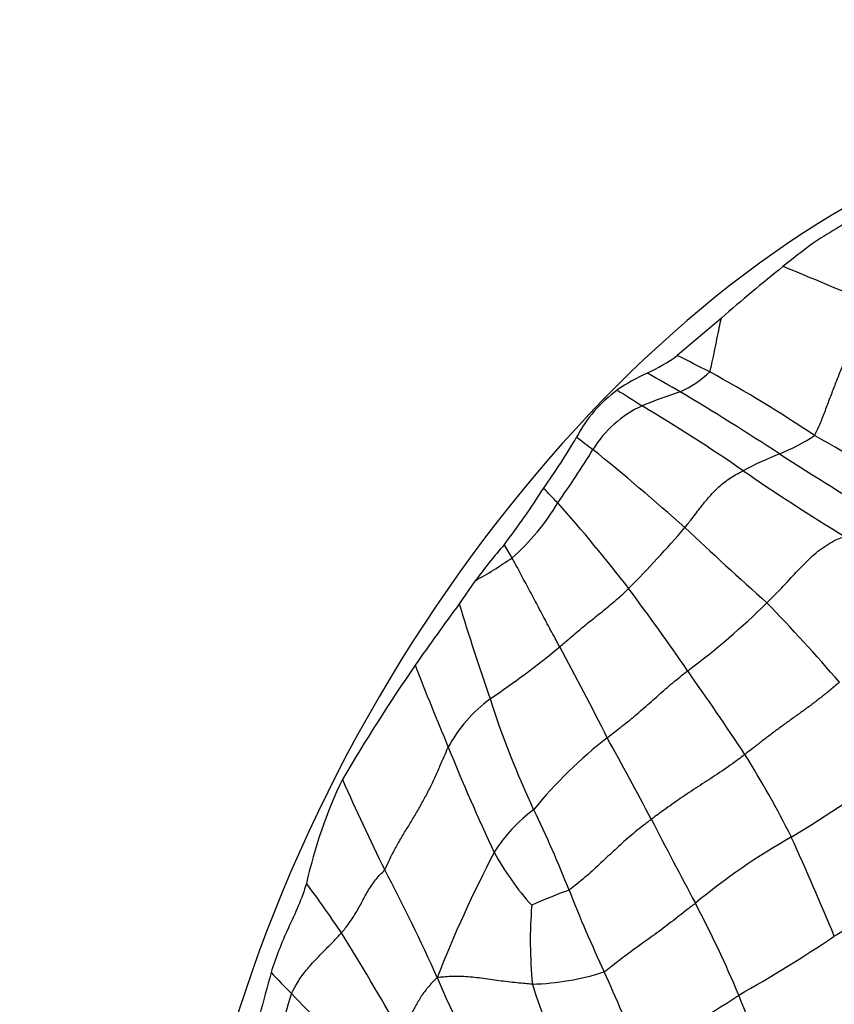
# Model space of a CAD drawing. Units: millimetres. Extents: x 0 to 835, y 0 to 1165.
# Drawn here: x 210 to 220, y 242 to 255 of the extents above; entities that cross this region are included whole.
import ezdxf
from ezdxf import colors
from ezdxf.entities.mleader import LeaderData, LeaderLine
from ezdxf.math import Vec2, Vec3

# ---------------------------------------------------------------- set-up
doc = ezdxf.new("R2010")
doc.units = ezdxf.units.MM
doc.layers.add('DV7_Défaut', color=7, linetype='Continuous')
doc.layers.add('Défaut', color=7, linetype='Continuous')

# ---------------------------------------------------------------- blocks, each defined once
blk = doc.blocks.new('_DOT')
at = {"color": 0}
blk.add_line((0, 0), (-1, 0), dxfattribs=at)
at = {"color": 0, "const_width": 0.333}
blk.add_lwpolyline([(-0.1665, 0, 1), (0.1665, 0, 1)], format="xyb", close=True, dxfattribs=at)
blk = doc.blocks.new('SE6')
at = {"layer": 'DV7_Défaut', "color": 7, "linetype": 'Continuous'}
for p, q in [((218.728, 251.318), (218.153, 250.829)), ((215.512, 247.889), (215.308, 247.591))]:
    blk.add_line(p, q, dxfattribs=at)
for centre, radius, start, end in [((235.533, 232.047), 25.569, 128.7394, 131.089), ((201.511, 207.292), 48.195, 66.581, 68.0417), ((216.679, 252.914), 2.553, 295.1236, 305.2772), ((200.108, 214.4), 40.654, 62.9812, 63.6488), ((218.828, 248.248), 2.584, 114.3424, 124.372), ((198.775, 217.094), 38.514, 59.7268, 60.4606), ((217.527, 251.756), 1.549, 295.3555, 312.6478), ((209.956, 234.856), 17.964, 56.2199, 61.3229), ((218.401, 248.955), 1.759, 125.8966, 152.5553), ((243.555, 291.123), 48.432, 237.2702, 237.7251), ((219.833, 245.105), 5.502, 107.3719, 112.8865), ((201.206, 221.691), 33.319, 56.7226, 59.3527), ((218.308, 248.836), 1.472, 114.6706, 148.5642), ((206.001, 230.492), 22.893, 55.3662, 59.2871), ((218.39, 252.18), 2.853, 292.6343, 303.0099), ((207.249, 227.193), 25.916, 57.0363, 60.6683), ((209.103, 254.275), 8.954, 324.6776, 329.7684), ((222.349, 256.764), 8.906, 231.7855, 233.5057), ((205.947, 256.435), 13.038, 324.746, 328.4026), ((197.026, 224.767), 31.904, 48.2947, 51.1217), ((221.196, 245.192), 4.677, 111.4185, 117.8365), ((330.39, 425.249), 207.776, 237.74009, 238.18173), ((235.412, 273.186), 28.951, 235.4959, 238.6201), ((207.954, 254.477), 10.021, 322.4282, 327.5333), ((199.464, 232.243), 23.899, 44.2158, 44.8476), ((214.057, 250.409), 2.947, 311.1688, 329.4167), ((201.413, 235.399), 20.322, 37.5774, 41.6684), ((206.768, 258.464), 15.148, 315.211, 319.3006), ((261.639, 294.831), 63.411, 226.82607, 228.13736), ((222.403, 242.738), 8.603, 139.1392, 143.2239), ((172.914, 223.814), 49.5, 29.5019, 29.736), ((212.221, 253.709), 6.686, 299.4897, 304.382), ((188.02, 225.827), 36.778, 34.6146, 36.6727), ((212.549, 254.455), 9.633, 306.574, 314.6803), ((200.161, 229.119), 26.625, 40.952, 43.9726), ((248.192, 223.354), 40.851, 143.6083, 144.9903), ((244.861, 256.503), 30.867, 196.7808, 199.2006), ((209.175, 256.051), 11.695, 303.9714, 309.5309), ((179.302, 226.784), 42.456, 26.6765, 28.482), ((236.152, 232.084), 25.982, 145.525, 149.4218), ((253.025, 261.62), 41.063, 201.1692, 202.7783), ((185.004, 223.162), 40.777, 33.4293, 35.2879), ((216.838, 244.822), 1.9, 126.396, 151.7411), ((227.458, 250.141), 12.344, 197.88, 205.0908), ((220.886, 241.152), 5.943, 127.8524, 140.8148), ((166.451, 217.67), 58.079, 27.82644, 29.01967), ((240.371, 255.919), 27.191, 202.0255, 205.1798), ((208.462, 238.97), 12.494, 26.5191, 32.1918), ((212.057, 257.248), 14.791, 300.8469, 307.3088), ((219.448, 242.581), 6.284, 154.3465, 167.4716), ((240.708, 257.182), 29.43, 203.8098, 206.3456), ((217.49, 243.269), 2.037, 126.4701, 147.9295), ((202.504, 238.224), 15.311, 21.5857, 25.8789), ((282.392, 277.971), 72.607, 207.20158, 208.17659), ((223.844, 237.103), 8.55, 119.4425, 129.645), ((183.626, 228.147), 39.574, 22.4454, 24.4857), ((230.462, 236.671), 16.583, 152.4135, 158.6203), ((218.842, 246.013), 3.498, 208.3668, 222.2585), ((194.587, 233.635), 22.36, 23.9628, 27.9703), ((203.309, 236.383), 12.541, 33.4696, 37.0819), ((219.361, 236.669), 7.651, 110.0252, 113.9669), ((233.199, 250.318), 17.681, 201.4323, 205.1944), ((222.15, 243.2), 5.915, 175.5359, 185.5135), ((204.435, 236.357), 15.762, 22.8967, 27.7129), ((189.843, 228.253), 28.264, 29.1881, 32.1638), ((210.066, 258.342), 18.175, 299.28, 303.8976), ((242.063, 234.576), 30.34, 164.3086, 166.4951), ((258.59, 286.787), 63.469, 223.89429, 224.23848), ((216.158, 246.078), 3.448, 271.7403, 287.5982), ((189.815, 230.453), 30.036, 22.0462, 24.2541), ((221.249, 245.266), 6.731, 202.2588, 215.8034), ((221.588, 244.219), 5.557, 196.5979, 209.193), ((219.965, 240.308), 7.192, 162.184, 171.063), ((247.039, 275.135), 47.065, 223.8858, 225.2741), ((211.466, 253.766), 13.538, 297.208, 303.5886), ((132.77, 207.168), 93.142, 21.40424, 22.28528)]:
    blk.add_arc(centre, radius, start, end, dxfattribs=at)
for centre, major_axis, start_param, end_param in [((207.61, 250.106), (7, 12.124), 0, 3.141593), ((209.731, 248.881), (7, 12.124), 0, 3.646953), ((222.106, 278.887), (13, -22.517), 5.213921, 6.283185), ((209.731, 248.881), (6.125, 10.609), 0, 3.141593), ((220.338, 242.757), (6.125, 10.609), 0.301651, 3.195473)]:
    blk.add_ellipse(centre, major_axis=major_axis, ratio=0.57735, start_param=start_param, end_param=end_param, dxfattribs=at)
for points, knots in [([(220.77, 252.837), (220.667, 252.765), (220.564, 252.693), (220.356, 252.562), (220.252, 252.499), (220.044, 252.372), (219.94, 252.309), (219.736, 252.153), (219.634, 252.071), (219.532, 251.99)], [0, 0, 0, 0, 0.25, 0.25, 0.5, 0.5, 0.75, 0.75, 1, 1, 1, 1]), ([(219.944, 249.787), (219.95, 249.796), (219.973, 249.844), (220.019, 249.941), (220.078, 250.093), (220.14, 250.261), (220.204, 250.425), (220.267, 250.588), (220.331, 250.75), (220.396, 250.91), (220.462, 251.065), (220.53, 251.216), (220.592, 251.354), (220.638, 251.454), (220.66, 251.504), (220.666, 251.517)], [0, 0, 0, 0, 0.022727, 0.090909, 0.181818, 0.272727, 0.363636, 0.454545, 0.545455, 0.636364, 0.727273, 0.818182, 0.909091, 0.977273, 1, 1, 1, 1]), ([(218.577, 250.617), (218.58, 250.625), (218.591, 250.669), (218.613, 250.758), (218.641, 250.891), (218.67, 251.044), (218.699, 251.187), (218.719, 251.277), (218.728, 251.318)], [0, 0, 0, 0, 0.051636, 0.206542, 0.413084, 0.619626, 0.826168, 1, 1, 1, 1]), ([(218.252, 248.586), (218.258, 248.592), (218.278, 248.618), (218.319, 248.67), (218.374, 248.741), (218.434, 248.819), (218.494, 248.897), (218.557, 248.974), (218.624, 249.047), (218.694, 249.118), (218.769, 249.18), (218.849, 249.235), (218.923, 249.282), (218.978, 249.311), (219.005, 249.325), (219.012, 249.328)], [0, 0, 0, 0, 0.022727, 0.090909, 0.181818, 0.272727, 0.363636, 0.454545, 0.545455, 0.636364, 0.727273, 0.818182, 0.909091, 0.977273, 1, 1, 1, 1]), ([(219.322, 247.605), (219.329, 247.612), (219.359, 247.641), (219.417, 247.699), (219.495, 247.779), (219.579, 247.867), (219.661, 247.956), (219.743, 248.045), (219.828, 248.132), (219.917, 248.217), (220.012, 248.298), (220.115, 248.368), (220.214, 248.424), (220.29, 248.453), (220.328, 248.466), (220.336, 248.47)], [0, 0, 0, 0, 0.022727, 0.090909, 0.181818, 0.272727, 0.363636, 0.454545, 0.545455, 0.636364, 0.727273, 0.818182, 0.909091, 0.977273, 1, 1, 1, 1]), ([(216.62, 247.03), (216.615, 247.04), (216.594, 247.076), (216.555, 247.15), (216.5, 247.25), (216.442, 247.359), (216.385, 247.466), (216.328, 247.573), (216.272, 247.678), (216.217, 247.782), (216.162, 247.885), (216.107, 247.988), (216.057, 248.081), (216.02, 248.148), (216.001, 248.182), (215.996, 248.191)], [0, 0, 0, 0, 0.022727, 0.090909, 0.181818, 0.272727, 0.363636, 0.454545, 0.545455, 0.636364, 0.727273, 0.818182, 0.909091, 0.977273, 1, 1, 1, 1]), ([(216.62, 247.03), (216.626, 247.036), (216.653, 247.06), (216.707, 247.107), (216.781, 247.17), (216.863, 247.24), (216.946, 247.309), (217.029, 247.376), (217.113, 247.443), (217.197, 247.509), (217.279, 247.577), (217.361, 247.646), (217.435, 247.712), (217.486, 247.761), (217.512, 247.786), (217.519, 247.792)], [0, 0, 0, 0, 0.022727, 0.090909, 0.181818, 0.272727, 0.363636, 0.454545, 0.545455, 0.636364, 0.727273, 0.818182, 0.909091, 0.977273, 1, 1, 1, 1]), ([(217.239, 245.845), (217.247, 245.851), (217.28, 245.877), (217.345, 245.928), (217.435, 245.998), (217.532, 246.076), (217.628, 246.155), (217.722, 246.236), (217.815, 246.318), (217.907, 246.4), (218, 246.482), (218.094, 246.563), (218.183, 246.635), (218.248, 246.687), (218.28, 246.712), (218.288, 246.719)], [0, 0, 0, 0, 0.022727, 0.090909, 0.181818, 0.272727, 0.363636, 0.454545, 0.545455, 0.636364, 0.727273, 0.818182, 0.909091, 0.977273, 1, 1, 1, 1]), ([(220.269, 246.57), (220.261, 246.562), (220.225, 246.531), (220.154, 246.471), (220.053, 246.389), (219.941, 246.303), (219.827, 246.218), (219.712, 246.135), (219.597, 246.053), (219.482, 245.969), (219.369, 245.885), (219.257, 245.799), (219.156, 245.72), (219.081, 245.662), (219.044, 245.634), (219.035, 245.627)], [0, 0, 0, 0, 0.022727, 0.090909, 0.181818, 0.272727, 0.363636, 0.454545, 0.545455, 0.636364, 0.727273, 0.818182, 0.909091, 0.977273, 1, 1, 1, 1]), ([(214.335, 244.122), (214.342, 244.133), (214.364, 244.184), (214.411, 244.285), (214.482, 244.419), (214.564, 244.56), (214.648, 244.698), (214.731, 244.836), (214.812, 244.976), (214.89, 245.119), (214.964, 245.267), (215.032, 245.419), (215.092, 245.559), (215.137, 245.66), (215.159, 245.711), (215.165, 245.722)], [0, 0, 0, 0, 0.022727, 0.090909, 0.181818, 0.272727, 0.363636, 0.454545, 0.545455, 0.636364, 0.727273, 0.818182, 0.909091, 0.977273, 1, 1, 1, 1]), ([(219.035, 245.627), (219.026, 245.62), (218.99, 245.593), (218.918, 245.539), (218.818, 245.467), (218.706, 245.39), (218.593, 245.315), (218.479, 245.242), (218.365, 245.169), (218.252, 245.093), (218.141, 245.017), (218.031, 244.939), (217.931, 244.867), (217.859, 244.814), (217.823, 244.788), (217.815, 244.781)], [0, 0, 0, 0, 0.022727, 0.090909, 0.181818, 0.272727, 0.363636, 0.454545, 0.545455, 0.636364, 0.727273, 0.818182, 0.909091, 0.977273, 1, 1, 1, 1]), ([(217.815, 244.781), (217.806, 244.774), (217.77, 244.747), (217.7, 244.693), (217.605, 244.617), (217.505, 244.534), (217.41, 244.448), (217.317, 244.363), (217.226, 244.277), (217.134, 244.191), (217.041, 244.105), (216.945, 244.02), (216.852, 243.944), (216.783, 243.889), (216.748, 243.862), (216.741, 243.857)], [0, 0, 0, 0, 0.022727, 0.090909, 0.181818, 0.272727, 0.363636, 0.454545, 0.545455, 0.636364, 0.727273, 0.818182, 0.909091, 0.977273, 1, 1, 1, 1]), ([(213.77, 243.299), (213.775, 243.305), (213.796, 243.33), (213.837, 243.379), (213.887, 243.448), (213.936, 243.522), (213.981, 243.597), (214.022, 243.672), (214.061, 243.747), (214.102, 243.822), (214.149, 243.897), (214.2, 243.973), (214.258, 244.042), (214.306, 244.09), (214.33, 244.115), (214.335, 244.122)], [0, 0, 0, 0, 0.022727, 0.090909, 0.181818, 0.272727, 0.363636, 0.454545, 0.545455, 0.636364, 0.727273, 0.818182, 0.909091, 0.977273, 1, 1, 1, 1]), ([(221.637, 244.037), (221.627, 244.03), (221.584, 244.004), (221.498, 243.953), (221.379, 243.885), (221.245, 243.815), (221.111, 243.747), (220.976, 243.68), (220.842, 243.613), (220.709, 243.545), (220.579, 243.474), (220.451, 243.403), (220.336, 243.336), (220.254, 243.287), (220.212, 243.262), (220.202, 243.256)], [0, 0, 0, 0, 0.022727, 0.090909, 0.181818, 0.272727, 0.363636, 0.454545, 0.545455, 0.636364, 0.727273, 0.818182, 0.909091, 0.977273, 1, 1, 1, 1]), ([(213.313, 243.944), (213.284, 243.847), (213.249, 243.75), (213.167, 243.556), (213.122, 243.46), (212.99, 243.172), (212.912, 242.977), (212.853, 242.782)], [0, 0, 0, 0, 0.25, 0.25, 0.5, 0.5, 1, 1, 1, 1]), ([(218.389, 243.687), (218.38, 243.68), (218.345, 243.652), (218.275, 243.596), (218.177, 243.52), (218.071, 243.438), (217.965, 243.356), (217.854, 243.275), (217.742, 243.195), (217.63, 243.115), (217.52, 243.034), (217.412, 242.953), (217.315, 242.878), (217.245, 242.824), (217.21, 242.796), (217.2, 242.791)], [0, 0, 0, 0, 0.022727, 0.090909, 0.181818, 0.272727, 0.363636, 0.454545, 0.545455, 0.636364, 0.727273, 0.818182, 0.909091, 0.977273, 1, 1, 1, 1]), ([(213.118, 242.508), (213.121, 242.515), (213.136, 242.542), (213.165, 242.595), (213.208, 242.669), (213.259, 242.746), (213.316, 242.818), (213.377, 242.89), (213.44, 242.959), (213.507, 243.027), (213.574, 243.095), (213.641, 243.162), (213.702, 243.225), (213.744, 243.27), (213.765, 243.293), (213.77, 243.299)], [0, 0, 0, 0, 0.022727, 0.090909, 0.181818, 0.272727, 0.363636, 0.454545, 0.545455, 0.636364, 0.727273, 0.818182, 0.909091, 0.977273, 1, 1, 1, 1]), ([(216.262, 242.631), (216.253, 242.631), (216.214, 242.634), (216.136, 242.641), (216.029, 242.65), (215.912, 242.664), (215.796, 242.68), (215.681, 242.696), (215.566, 242.713), (215.451, 242.725), (215.338, 242.732), (215.228, 242.734), (215.13, 242.727), (215.063, 242.72), (215.03, 242.716), (215.02, 242.716)], [0, 0, 0, 0, 0.022727, 0.090909, 0.181818, 0.272727, 0.363636, 0.454545, 0.545455, 0.636364, 0.727273, 0.818182, 0.909091, 0.977273, 1, 1, 1, 1]), ([(215.02, 242.716), (215.012, 242.709), (214.99, 242.688), (214.947, 242.646), (214.895, 242.586), (214.844, 242.521), (214.802, 242.456), (214.764, 242.391), (214.728, 242.328), (214.693, 242.267), (214.657, 242.205), (214.615, 242.148), (214.573, 242.097), (214.54, 242.06), (214.523, 242.041), (214.519, 242.037)], [0, 0, 0, 0, 0.022727, 0.090909, 0.181818, 0.272727, 0.363636, 0.454545, 0.545455, 0.636364, 0.727273, 0.818182, 0.909091, 0.977273, 1, 1, 1, 1])]:
    blk.add_open_spline(points, degree=3, knots=knots, dxfattribs=at)

msp = doc.modelspace()

# ---------------------------------------------------------------- block references
at = {"layer": 'Défaut'}
msp.add_blockref('SE6', (0, 0), dxfattribs=at)

# ---------------------------------------------------------------- leaders
at = {"layer": 'Défaut', "color": 7, "linetype": 'Continuous'}
ml = msp.add_multileader_mtext('Standard', dxfattribs=at)
ml.set_content('{\\pxsm0.9;\\fSolid Edge ISO|b1||i0||c0|p34;\\W1.;09/10/2020\\P}', color=256)
ml.set_leader_properties()
ml.set_arrow_properties(name='DOT')
ml.build(insert=Vec2(0, 0))
ml.multileader.update_dxf_attribs({"leader_type": 0, "dogleg_length": 0, "arrow_head_size": 12})
ctx = ml.context
ctx.base_point, ctx.char_height, ctx.arrow_head_size, ctx.landing_gap_size = Vec3(747.016, 1157.46), 12, 12, 4.2
notes = []
notes.append((ctx, [(0, (0, 0, 0), (0, 0), (1, 0), 1, [])]))
ctx.mtext.insert = Vec3(749.016, 1163.58)
for ctx, leaders in notes:
    for number, flags, end, landing, length, lines in leaders:
        leader = LeaderData()
        leader.index, (leader.has_last_leader_line, leader.has_dogleg_vector, leader.attachment_direction) = number, flags
        leader.last_leader_point, leader.dogleg_vector, leader.dogleg_length = Vec3(end), Vec3(landing), length
        for number, points, colour, breaks in lines:
            line = LeaderLine()
            line.index, line.vertices, line.color, line.breaks = number, Vec3.list(points), colors.encode_raw_color(colour), breaks
            leader.lines.append(line)
        ctx.leaders.append(leader)

doc.saveas('drawing.dxf')
